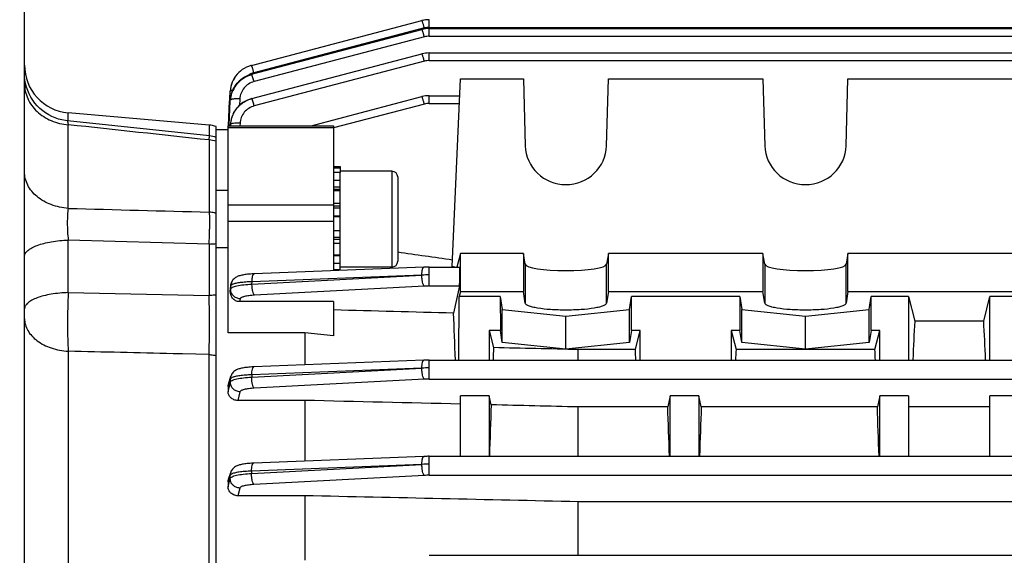
# Model space of a CAD drawing. Units: millimetres. Extents: x -1612 to 2638, y -81 to 2668.
# Drawn here: x 1315 to 1418, y 1165 to 1221 of the extents above; entities that cross this region are included whole.
import ezdxf

# ---------------------------------------------------------------- set-up
doc = ezdxf.new("R2010")
doc.units = ezdxf.units.MM
doc.header["$LTSCALE"] = 46.255
doc.header["$PDMODE"] = 3
doc.header["$PDSIZE"] = 0.3125
doc.layers.get('0').update_dxf_attribs({"linetype": 'CONTINUOUS'})
doc.layers.get('Defpoints').update_dxf_attribs({"linetype": 'CONTINUOUS'})
doc.layers.add('AM_5', color=3, linetype='CONTINUOUS', lineweight=25)
doc.styles.get("Standard").update_dxf_attribs({"font": 'txt', "width": 0.7})
doc.dimstyles.new('AM_DIN$0', dxfattribs={"dimtxt": 3.5, "dimasz": 2.5, "dimexe": 1, "dimexo": 1, "dimgap": 1.5, "dimtad": 1, "dimdsep": 46, "dimtxsty": 'STANDARD', "dimcen": 0, "dimclrd": 256, "dimclre": 256, "dimclrt": 2, "dimadec": 0, "dimazin": 2, "dimtp": 0.1, "dimtm": 0.1, "dimtfac": 0.71, "dimtdec": 3, "dimtmove": 0, "dimatfit": 3, "dimfxl": 1, "dimlwd": -1, "dimlwe": -1, "dimarcsym": 0})

# ---------------------------------------------------------------- blocks, each defined once
blk = doc.blocks.new('*D19')
at = {"layer": 'AM_5', "ltscale": 10, "transparency": 16777216}
for p, q in [((1325.77, 1745.9), (1627.85, 1745.9)), ((1626.85, 1023.08), (1626.85, 1715.9)), ((1273.26, 993.08), (1627.85, 993.08))]:
    blk.add_line(p, q, dxfattribs=at)
for points in [[(1621.85, 1715.9), (1631.85, 1715.9), (1626.85, 1745.9)], [(1621.85, 1023.08), (1631.85, 1023.08), (1626.85, 993.08)]]:
    blk.add_solid(points, dxfattribs=at)
at = {"layer": 'Defpoints', "color": 0, "ltscale": 10, "transparency": 16777216}
for p in [(1324.77, 1745.9), (1626.85, 1745.9), (1272.26, 993.08)]:
    blk.add_point(p, dxfattribs=at)
at = {"layer": 'AM_5', "color": 2, "ltscale": 10, "transparency": 16777216, "insert": (1594.35, 1369.49), "char_height": 35, "attachment_point": 5, "rotation": 90}
blk.add_mtext('753', dxfattribs=at)
blk = doc.blocks.new('*D21')
at = {"layer": 'AM_5', "ltscale": 10, "transparency": 16777216}
for p, q in [((292.55, 2667.84), (1731.58, 2667.84)), ((1730.58, 1023.08), (1730.58, 2637.84)), ((1273.26, 993.08), (1731.58, 993.08))]:
    blk.add_line(p, q, dxfattribs=at)
for points in [[(1725.58, 2637.84), (1735.58, 2637.84), (1730.58, 2667.84)], [(1725.58, 1023.08), (1735.58, 1023.08), (1730.58, 993.08)]]:
    blk.add_solid(points, dxfattribs=at)
at = {"layer": 'Defpoints', "color": 0, "ltscale": 10, "transparency": 16777216}
for p in [(291.55, 2667.84), (1730.58, 2667.84), (1272.26, 993.08)]:
    blk.add_point(p, dxfattribs=at)
at = {"layer": 'AM_5', "color": 2, "ltscale": 10, "transparency": 16777216, "insert": (1698.08, 1830.46), "char_height": 35, "attachment_point": 5, "rotation": 90}
blk.add_mtext('1675', dxfattribs=at)

msp = doc.modelspace()

# ---------------------------------------------------------------- linework, layer by layer
at = {"color": 7, "linetype": 'Continuous'}
for p, q in [((1315.265, 1004.078), (1315.265, 1262.078)), ((1338.952, 1216.293), (1356.741, 1220.966)), ((1356.741, 1220.966), (1356.741, 1220.966)), ((1356.946, 1221.013), (1356.867, 1220.995)), ((1357.131, 1221.042), (1356.946, 1221.013)), ((1357.317, 1221.06), (1357.131, 1221.042)), ((1357.513, 1221.066), (1357.317, 1221.06)), ((1357.513, 1221.066), (1357.489, 1221.066)), ((1338.965, 1215.369), (1356.741, 1220.038)), ((1356.741, 1220.038), (1356.741, 1220.038)), ((1357.513, 1220.138), (1357.489, 1220.138)), ((1357.513, 1220.139), (1483.56, 1220.139)), ((1357.512, 1217.596), (1483.555, 1217.596)), ((1338.986, 1212.832), (1356.741, 1217.495)), ((1356.741, 1217.495), (1356.741, 1217.495)), ((1338.952, 1216.294), (1338.873, 1216.272)), ((1338.952, 1216.293), (1338.952, 1216.293)), ((1338.965, 1215.37), (1338.896, 1215.351)), ((1338.965, 1215.369), (1338.965, 1215.369)), ((1359.893, 1195.291), (1360.765, 1214.897)), ((1360.765, 1214.897), (1367.33, 1214.897)), ((1367.33, 1214.897), (1367.517, 1207.915)), ((1376.014, 1207.915), (1376.2, 1214.897)), ((1376.2, 1214.897), (1392.33, 1214.897)), ((1392.33, 1214.897), (1392.517, 1207.915)), ((1401.014, 1207.915), (1401.2, 1214.897)), ((1401.2, 1214.897), (1422.33, 1214.897)), ((1336.693, 1212.904), (1336.725, 1213.525)), ((1336.725, 1213.525), (1336.727, 1213.553)), ((1336.727, 1213.553), (1336.729, 1213.586)), ((1336.729, 1213.586), (1336.73, 1213.614)), ((1336.73, 1213.614), (1336.73, 1213.614)), ((1336.965, 1213.64), (1336.882, 1213.415)), ((1336.542, 1209.992), (1336.677, 1212.6)), ((1336.677, 1212.6), (1336.681, 1212.66)), ((1336.681, 1212.66), (1336.685, 1212.751)), ((1336.685, 1212.751), (1336.688, 1212.811)), ((1336.688, 1212.811), (1336.693, 1212.904)), ((1336.772, 1212.958), (1336.753, 1212.807)), ((1336.754, 1212.807), (1336.754, 1212.808)), ((1336.818, 1213.187), (1336.772, 1212.958)), ((1336.882, 1213.415), (1336.818, 1213.187)), ((1338.986, 1212.833), (1338.919, 1212.814)), ((1338.986, 1212.832), (1338.986, 1212.832)), ((1345.17, 1209.993), (1356.74, 1213.032)), ((1356.74, 1213.032), (1356.74, 1213.032)), ((1357.512, 1213.132), (1357.488, 1213.132)), ((1357.512, 1213.132), (1360.687, 1213.132)), ((1334.584, 1208.928), (1319.738, 1210.512)), ((1334.527, 1210.068), (1319.829, 1211.353)), ((1336.799, 1210.454), (1336.788, 1210.384)), ((1336.846, 1210.681), (1336.799, 1210.454)), ((1336.912, 1210.907), (1336.846, 1210.681)), ((1336.997, 1211.129), (1336.912, 1210.907)), ((1337.1, 1211.344), (1336.997, 1211.129)), ((1335.265, 1056.249), (1335.265, 1209.907)), ((1336.516, 1209.578), (1335.265, 1209.578)), ((1336.515, 1209.993), (1347.515, 1209.993)), ((1336.515, 1188.384), (1336.515, 1209.993)), ((1336.789, 1210.384), (1336.789, 1210.386)), ((1347.515, 1209.993), (1347.515, 1194.864)), ((1347.515, 1205.748), (1348.215, 1205.748)), ((1347.515, 1205.618), (1348.215, 1205.618)), ((1348.215, 1205.748), (1348.215, 1205.13)), ((1348.215, 1205.127), (1347.515, 1205.127)), ((1347.515, 1204.303), (1348.215, 1204.303)), ((1353.615, 1205.248), (1348.215, 1205.248)), ((1348.215, 1194.892), (1348.215, 1205.127)), ((1354.215, 1204.648), (1354.215, 1195.848)), ((1336.515, 1203.248), (1335.265, 1203.248)), ((1348.215, 1203.204), (1347.515, 1203.204)), ((1347.515, 1201.902), (1348.215, 1201.902)), ((1348.215, 1200.488), (1347.515, 1200.488)), ((1347.515, 1199.058), (1348.215, 1199.058)), ((1336.515, 1197.248), (1335.265, 1197.248)), ((1348.215, 1197.709), (1347.515, 1197.709)), ((1347.515, 1196.533), (1348.215, 1196.533)), ((1360.765, 1196.645), (1360.376, 1195.25)), ((1367.33, 1196.645), (1360.765, 1196.645)), ((1360.765, 1192.706), (1360.765, 1196.645)), ((1367.517, 1195.533), (1367.33, 1196.645)), ((1367.33, 1196.645), (1367.33, 1192.706)), ((1376.2, 1196.645), (1376.014, 1195.533)), ((1392.33, 1196.645), (1376.2, 1196.645)), ((1376.2, 1192.706), (1376.2, 1196.645)), ((1392.517, 1195.533), (1392.33, 1196.645)), ((1392.33, 1196.645), (1392.33, 1192.706)), ((1401.2, 1196.645), (1401.014, 1195.533)), ((1422.33, 1196.645), (1401.2, 1196.645)), ((1401.2, 1192.706), (1401.2, 1196.645)), ((1356.954, 1195.238), (1339.23, 1194.536)), ((1348.215, 1195.61), (1347.515, 1195.61)), ((1347.515, 1195.003), (1348.215, 1195.003)), ((1353.615, 1195.248), (1348.215, 1195.248)), ((1356.954, 1195.238), (1356.956, 1195.238)), ((1357.512, 1195.25), (1360.666, 1195.25)), ((1360.176, 1195.25), (1359.893, 1195.291)), ((1336.762, 1193.199), (1336.74, 1192.773)), ((1336.803, 1193.443), (1336.826, 1193.529)), ((1336.837, 1193.567), (1336.826, 1193.53)), ((1336.826, 1193.529), (1336.826, 1193.529)), ((1360.659, 1193.27), (1360.038, 1190.433)), ((1360.584, 1185.541), (1360.634, 1192.185)), ((1360.765, 1192.706), (1360.634, 1192.185)), ((1364.908, 1192.185), (1360.634, 1192.185)), ((1360.765, 1192.706), (1367.33, 1192.706)), ((1364.908, 1192.185), (1365.116, 1190.804)), ((1364.908, 1192.185), (1364.924, 1188.631)), ((1367.517, 1191.471), (1367.33, 1192.706)), ((1376.2, 1192.706), (1376.014, 1191.471)), ((1376.2, 1192.706), (1392.33, 1192.706)), ((1378.414, 1190.804), (1378.622, 1192.185)), ((1378.606, 1188.631), (1378.622, 1192.185)), ((1389.908, 1192.185), (1378.622, 1192.185)), ((1389.908, 1192.185), (1390.116, 1190.804)), ((1389.908, 1192.185), (1389.924, 1188.631)), ((1392.517, 1191.471), (1392.33, 1192.706)), ((1401.2, 1192.706), (1401.014, 1191.471)), ((1401.2, 1192.706), (1422.33, 1192.706)), ((1403.414, 1190.804), (1403.622, 1192.185)), ((1403.606, 1188.631), (1403.622, 1192.185)), ((1407.515, 1192.185), (1403.622, 1192.185)), ((1407.515, 1192.185), (1408.166, 1189.596)), ((1407.515, 1192.185), (1407.515, 1185.541)), ((1415.364, 1189.596), (1416.015, 1192.185)), ((1419.908, 1192.185), (1416.015, 1192.185)), ((1416.015, 1185.541), (1416.015, 1192.185)), ((1347.515, 1191.637), (1337.714, 1191.637)), ((1347.515, 1191.637), (1347.515, 1188.06)), ((1365.116, 1190.804), (1371.765, 1190.137)), ((1365.116, 1187.357), (1365.116, 1190.804)), ((1371.765, 1190.137), (1378.414, 1190.804)), ((1371.765, 1186.69), (1371.765, 1190.137)), ((1378.414, 1187.357), (1378.414, 1190.804)), ((1390.116, 1190.804), (1396.765, 1190.137)), ((1390.116, 1187.357), (1390.116, 1190.804)), ((1396.765, 1190.137), (1403.414, 1190.804)), ((1396.765, 1186.69), (1396.765, 1190.137)), ((1403.414, 1187.357), (1403.414, 1190.804)), ((1415.364, 1189.596), (1408.166, 1189.596)), ((1344.515, 1188.384), (1336.515, 1188.384)), ((1344.515, 1188.384), (1344.515, 1185.036)), ((1347.515, 1188.06), (1344.515, 1188.384)), ((1364.924, 1188.631), (1363.765, 1188.631)), ((1363.765, 1188.631), (1364.217, 1186.834)), ((1363.765, 1188.631), (1363.765, 1185.541)), ((1365.116, 1187.357), (1364.924, 1188.631)), ((1378.606, 1188.631), (1378.414, 1187.357)), ((1379.515, 1188.631), (1378.606, 1188.631)), ((1379.013, 1186.633), (1379.515, 1188.631)), ((1379.515, 1185.541), (1379.515, 1188.631)), ((1389.924, 1188.631), (1389.015, 1188.631)), ((1389.015, 1188.631), (1389.518, 1186.633)), ((1389.015, 1188.631), (1389.015, 1185.541)), ((1390.116, 1187.357), (1389.924, 1188.631)), ((1403.606, 1188.631), (1403.414, 1187.357)), ((1404.515, 1188.631), (1403.606, 1188.631)), ((1404.013, 1186.633), (1404.515, 1188.631)), ((1404.515, 1185.541), (1404.515, 1188.631)), ((1371.765, 1186.69), (1365.116, 1187.357)), ((1378.414, 1187.357), (1371.765, 1186.69)), ((1396.765, 1186.69), (1390.116, 1187.357)), ((1403.414, 1187.357), (1396.765, 1186.69)), ((1379.013, 1186.633), (1373.058, 1186.633)), ((1373.058, 1185.541), (1373.058, 1186.633)), ((1404.013, 1186.633), (1389.518, 1186.633)), ((1356.955, 1185.529), (1339.201, 1184.826)), ((1356.955, 1185.529), (1356.956, 1185.529)), ((1357.512, 1185.541), (1483.555, 1185.541)), ((1336.551, 1183.009), (1336.806, 1183.849)), ((1336.515, 1182.777), (1336.515, 1182.222)), ((1363.765, 1181.796), (1360.765, 1181.796)), ((1360.765, 1175.493), (1360.765, 1181.796)), ((1363.968, 1180.865), (1363.765, 1181.796)), ((1363.765, 1181.796), (1363.765, 1175.493)), ((1382.64, 1181.796), (1382.39, 1180.648)), ((1385.64, 1181.796), (1382.64, 1181.796)), ((1382.64, 1175.493), (1382.64, 1181.796)), ((1385.89, 1180.648), (1385.64, 1181.796)), ((1385.64, 1181.796), (1385.64, 1175.493)), ((1404.515, 1181.796), (1404.265, 1180.648)), ((1407.515, 1181.796), (1404.515, 1181.796)), ((1404.515, 1175.493), (1404.515, 1181.796)), ((1407.515, 1181.796), (1407.515, 1175.493)), ((1419.015, 1181.796), (1416.015, 1181.796)), ((1416.015, 1175.493), (1416.015, 1181.796)), ((1344.515, 1181.327), (1337.541, 1181.327)), ((1344.515, 1181.327), (1344.515, 1174.988)), ((1382.39, 1180.648), (1373.058, 1180.648)), ((1373.058, 1175.493), (1373.058, 1180.648)), ((1404.265, 1180.648), (1385.89, 1180.648)), ((1416.015, 1180.648), (1407.515, 1180.648)), ((1356.955, 1175.481), (1339.18, 1174.777)), ((1356.956, 1175.481), (1356.957, 1175.481)), ((1357.513, 1175.493), (1483.56, 1175.493)), ((1336.559, 1173.113), (1336.791, 1173.821)), ((1336.515, 1172.846), (1336.515, 1172.306)), ((1344.515, 1171.379), (1337.533, 1171.379)), ((1344.515, 1171.379), (1344.515, 1164.656)), ((1450.472, 1170.747), (1373.058, 1170.747)), ((1373.058, 1165.16), (1373.058, 1170.747)), ((1357.513, 1165.16), (1483.564, 1165.16))]:
    msp.add_line(p, q, dxfattribs=at)
at = {"color": 9, "linetype": 'Continuous'}
for p, q in [((1357.513, 1220.266), (1357.513, 1221.066)), ((1356.995, 1220.199), (1339.206, 1215.526)), ((1357.513, 1220.266), (1483.564, 1220.266)), ((1357.513, 1219.338), (1357.513, 1220.139)), ((1356.995, 1219.271), (1339.219, 1214.602)), ((1357.513, 1219.338), (1483.56, 1219.338)), ((1357.512, 1216.795), (1357.512, 1217.596)), ((1356.994, 1216.728), (1339.24, 1212.065)), ((1357.512, 1216.795), (1483.555, 1216.795)), ((1336.614, 1210.056), (1336.739, 1212.595)), ((1336.739, 1212.595), (1336.742, 1212.657)), ((1337.74, 1212.805), (1337.706, 1212.127)), ((1357.512, 1212.331), (1357.512, 1213.132)), ((1356.994, 1212.265), (1347.518, 1209.776)), ((1357.512, 1212.331), (1360.659, 1212.331)), ((1319.829, 1210.502), (1319.829, 1211.353)), ((1319.829, 1201.374), (1319.829, 1210.099)), ((1334.527, 1210.068), (1334.527, 1208.934)), ((1347.515, 1209.786), (1336.515, 1209.786)), ((1336.61, 1209.988), (1336.614, 1210.056)), ((1336.754, 1210.051), (1336.752, 1209.993)), ((1336.763, 1210.112), (1336.754, 1210.051)), ((1336.758, 1209.993), (1336.76, 1210.049)), ((1336.76, 1210.049), (1336.763, 1210.112)), ((1337.761, 1210.262), (1337.748, 1209.993)), ((1334.527, 1208.515), (1334.527, 1200.982)), ((1353.615, 1205.248), (1353.615, 1195.248)), ((1348.215, 1203.575), (1347.515, 1203.575)), ((1348.215, 1203.346), (1347.515, 1203.346)), ((1347.515, 1201.724), (1336.515, 1201.724)), ((1348.215, 1201.605), (1347.515, 1201.605)), ((1348.215, 1201.404), (1347.515, 1201.404)), ((1347.515, 1200.597), (1348.215, 1200.597)), ((1336.515, 1200.054), (1347.515, 1200.054)), ((1347.515, 1198.382), (1348.215, 1198.382)), ((1347.515, 1198.165), (1348.215, 1198.165)), ((1334.527, 1197.647), (1319.829, 1198.059)), ((1319.829, 1192.58), (1319.829, 1198.059)), ((1334.527, 1197.647), (1334.527, 1192.276)), ((1347.515, 1196.443), (1348.215, 1196.443)), ((1357.512, 1193.27), (1357.512, 1195.25)), ((1367.517, 1195.533), (1367.517, 1191.471)), ((1376.014, 1191.471), (1376.014, 1195.533)), ((1392.517, 1195.533), (1392.517, 1191.471)), ((1401.014, 1191.471), (1401.014, 1195.533)), ((1339.003, 1193.464), (1356.735, 1194.413)), ((1356.735, 1194.413), (1339.011, 1193.712)), ((1336.742, 1192.773), (1336.781, 1192.959)), ((1336.792, 1193.303), (1336.763, 1193.198)), ((1336.781, 1192.959), (1336.792, 1193.303)), ((1339.003, 1193.464), (1339.011, 1193.712)), ((1356.994, 1193.256), (1339.261, 1192.309)), ((1357.512, 1193.27), (1360.659, 1193.27)), ((1319.829, 1192.58), (1334.527, 1192.276)), ((1337.779, 1191.94), (1337.714, 1191.637)), ((1319.829, 1186.46), (1319.829, 1102.496)), ((1331.265, 1186.192), (1330.765, 1186.203)), ((1331.765, 1186.18), (1331.265, 1186.192)), ((1334.527, 1186.115), (1331.765, 1186.18)), ((1334.527, 1102.328), (1334.527, 1186.114)), ((1357.512, 1183.561), (1357.512, 1185.541)), ((1338.975, 1183.752), (1356.736, 1184.704)), ((1338.981, 1184.001), (1338.975, 1183.752)), ((1356.736, 1184.704), (1338.981, 1184.001)), ((1336.516, 1182.222), (1336.715, 1183.074)), ((1336.557, 1182.912), (1336.516, 1182.777)), ((1336.64, 1183.183), (1336.557, 1182.912)), ((1336.763, 1183.588), (1336.64, 1183.183)), ((1336.715, 1183.074), (1336.754, 1183.244)), ((1336.754, 1183.244), (1336.763, 1183.588)), ((1356.994, 1183.547), (1339.234, 1182.598)), ((1357.512, 1183.561), (1483.555, 1183.561)), ((1337.752, 1182.231), (1337.541, 1181.327)), ((1357.513, 1173.513), (1357.513, 1175.493)), ((1338.956, 1173.701), (1356.736, 1174.655)), ((1356.736, 1174.655), (1338.961, 1173.95)), ((1336.742, 1173.534), (1336.667, 1173.305)), ((1336.736, 1173.19), (1336.742, 1173.534)), ((1338.961, 1173.95), (1338.956, 1173.701)), ((1356.995, 1173.499), (1339.215, 1172.549)), ((1357.513, 1173.513), (1483.56, 1173.513)), ((1336.667, 1173.305), (1336.516, 1172.846)), ((1336.516, 1172.306), (1336.699, 1173.043)), ((1336.699, 1173.043), (1336.736, 1173.19)), ((1337.734, 1172.184), (1337.533, 1171.379))]:
    msp.add_line(p, q, dxfattribs=at)
at = {"color": 7, "linetype": 'Continuous'}
for points in [[(1357.489, 1221.066), (1357.302, 1221.059), (1357.116, 1221.04), (1356.932, 1221.01), (1356.741, 1220.966)], [(1357.489, 1220.138), (1357.302, 1220.131), (1357.116, 1220.112), (1356.931, 1220.082), (1356.741, 1220.039)], [(1357.512, 1217.595), (1357.488, 1217.595), (1357.301, 1217.588), (1357.115, 1217.569), (1356.931, 1217.539), (1356.74, 1217.496)], [(1338.873, 1216.272), (1338.641, 1216.194), (1338.417, 1216.097), (1338.201, 1215.983), (1337.996, 1215.852), (1337.802, 1215.706), (1337.621, 1215.544), (1337.454, 1215.368), (1337.302, 1215.178), (1337.167, 1214.977), (1337.048, 1214.766), (1336.947, 1214.547), (1336.863, 1214.32), (1336.799, 1214.087), (1336.754, 1213.849), (1336.729, 1213.614)], [(1319.736, 1210.512), (1319.538, 1210.537), (1319.18, 1210.604), (1318.824, 1210.699), (1318.473, 1210.821), (1318.13, 1210.97), (1317.796, 1211.144), (1317.475, 1211.343), (1317.168, 1211.566), (1316.877, 1211.812), (1316.606, 1212.079), (1316.356, 1212.366), (1316.13, 1212.672), (1315.928, 1212.994), (1315.753, 1213.33), (1315.604, 1213.677), (1315.482, 1214.032), (1315.387, 1214.392), (1315.319, 1214.756), (1315.279, 1215.12), (1315.265, 1215.483)], [(1337.374, 1215.268), (1337.301, 1215.179), (1337.162, 1214.974), (1337.041, 1214.759), (1336.94, 1214.536), (1336.858, 1214.308), (1336.795, 1214.076), (1336.753, 1213.843), (1336.729, 1213.615)], [(1338.896, 1215.351), (1338.672, 1215.276), (1338.451, 1215.182), (1338.237, 1215.07), (1338.032, 1214.941), (1337.836, 1214.795), (1337.652, 1214.634), (1337.482, 1214.458), (1337.326, 1214.27), (1337.188, 1214.069), (1337.067, 1213.858), (1336.965, 1213.64)], [(1338.919, 1212.814), (1338.697, 1212.74), (1338.479, 1212.648), (1338.267, 1212.537), (1338.063, 1212.41), (1337.868, 1212.267), (1337.685, 1212.108), (1337.515, 1211.935), (1337.36, 1211.75), (1337.221, 1211.552), (1337.1, 1211.344)], [(1357.488, 1213.132), (1357.301, 1213.124), (1357.115, 1213.106), (1356.93, 1213.076), (1356.74, 1213.032)], [(1336.779, 1210.319), (1336.757, 1210.108), (1336.753, 1210.049)], [(1357.512, 1195.249), (1357.372, 1195.248), (1357.238, 1195.247), (1357.105, 1195.243), (1356.973, 1195.239), (1356.956, 1195.238)], [(1339.231, 1194.536), (1339.182, 1194.534), (1339.013, 1194.526), (1338.851, 1194.515), (1338.696, 1194.503), (1338.549, 1194.489), (1338.41, 1194.474), (1338.28, 1194.457), (1338.157, 1194.438), (1338.043, 1194.418), (1337.935, 1194.397), (1337.835, 1194.373), (1337.739, 1194.348), (1337.648, 1194.319), (1337.559, 1194.288), (1337.472, 1194.251), (1337.386, 1194.208), (1337.299, 1194.158), (1337.215, 1194.099), (1337.134, 1194.032), (1337.059, 1193.956), (1336.99, 1193.871), (1336.93, 1193.777), (1336.878, 1193.676), (1336.837, 1193.567)], [(1339.202, 1184.826), (1339.154, 1184.824), (1338.988, 1184.816), (1338.827, 1184.805), (1338.674, 1184.793), (1338.528, 1184.78), (1338.39, 1184.765), (1338.261, 1184.748), (1338.139, 1184.73), (1338.025, 1184.71), (1337.918, 1184.689), (1337.818, 1184.666), (1337.723, 1184.641), (1337.633, 1184.614), (1337.545, 1184.583), (1337.458, 1184.548), (1337.373, 1184.506), (1337.287, 1184.458), (1337.203, 1184.402), (1337.123, 1184.337), (1337.046, 1184.264), (1336.976, 1184.181), (1336.914, 1184.091), (1336.861, 1183.992), (1336.817, 1183.886), (1336.805, 1183.849)], [(1357.512, 1185.54), (1357.373, 1185.539), (1357.239, 1185.538), (1357.106, 1185.534), (1356.974, 1185.53), (1356.956, 1185.529)], [(1357.513, 1175.492), (1357.373, 1175.492), (1357.239, 1175.49), (1357.106, 1175.487), (1356.974, 1175.482), (1356.957, 1175.482)], [(1339.181, 1174.777), (1339.135, 1174.775), (1338.97, 1174.767), (1338.81, 1174.757), (1338.658, 1174.745), (1338.513, 1174.732), (1338.376, 1174.717), (1338.247, 1174.7), (1338.126, 1174.683), (1338.013, 1174.663), (1337.906, 1174.642), (1337.806, 1174.62), (1337.712, 1174.595), (1337.622, 1174.568), (1337.534, 1174.538), (1337.449, 1174.504), (1337.364, 1174.464), (1337.279, 1174.417), (1337.195, 1174.362), (1337.114, 1174.299), (1337.037, 1174.228), (1336.967, 1174.148), (1336.904, 1174.059), (1336.849, 1173.962), (1336.804, 1173.857), (1336.791, 1173.821)]]:
    msp.add_lwpolyline(points, dxfattribs=at)
at = {"color": 9, "linetype": 'Continuous'}
for centre, radius, start, end in [((1357.514, 1218.22), 2.046, 90.02512, 104.68177), ((1357.513, 1217.292), 2.046, 90.02493, 104.68127), ((1357.513, 1214.749), 2.047, 90.02474, 104.68019), ((1339.712, 1213.585), 2.006, 114.89757, 124.85217), ((1339.722, 1213.562), 2.03, 109.82186, 114.86881), ((1339.741, 1213.51), 2.086, 104.86023, 109.82545), ((1357.512, 1210.284), 2.047, 90.02452, 104.67846), ((1339.573, 1209.918), 2.823, 172.62762, 177.28859), ((1339.614, 1209.913), 2.864, 171.85975, 172.63648), ((1334.27, 1205.089), 3.436, 73.16186, 85.71491), ((1306.022, 1199.475), 28.563, 356.3304, 359.42144), ((1357.36, 1179.02), 15.404, 89.43632, 92.3257), ((1337.766, 1193.269), 0.975, 164.52756, 178.01553), ((1357.511, 1183.43), 9.84, 89.99469, 93.01189), ((1357.364, 1166.251), 18.464, 89.54064, 91.95067), ((1357.511, 1173.725), 9.836, 89.99467, 93.01244), ((1357.405, 1156.202), 18.465, 89.66475, 92.07451), ((1357.512, 1163.68), 9.833, 89.99466, 93.01286)]:
    msp.add_arc(centre, radius, start, end, dxfattribs=at)
at = {"color": 7, "linetype": 'Continuous'}
for centre, radius, start, end in [((1320.265, 1216.334), 5, 180, 265), ((1339.686, 1212.586), 2.862, 104.68331, 105.02646), ((1339.665, 1212.503), 2.928, 159.41445, 164.33878), ((1339.661, 1212.505), 2.924, 158.73938, 159.41358), ((1339.552, 1212.454), 2.82, 174.02849, 175.87367), ((1339.584, 1212.515), 2.846, 175.3036, 177.14644), ((1339.598, 1212.514), 2.86, 174.51445, 175.30446), ((1339.604, 1212.514), 2.866, 174.1208, 174.51459), ((1339.613, 1212.513), 2.875, 172.79009, 174.11233), ((1339.62, 1212.512), 2.882, 172.51483, 172.79052), ((1339.635, 1212.51), 2.898, 169.00061, 172.51182), ((1339.651, 1212.507), 2.913, 167.58282, 169.00248), ((1339.66, 1212.505), 2.923, 164.33821, 167.5818), ((1339.658, 1209.974), 2.9, 169.18096, 171.83106), ((1339.671, 1209.971), 2.913, 167.42741, 169.1817), ((1339.681, 1209.969), 2.923, 164.3934, 167.42676), ((1339.685, 1209.968), 2.927, 159.60096, 164.39385), ((1339.68, 1209.97), 2.922, 158.63366, 159.60027), ((1339.671, 1209.974), 2.912, 154.62165, 158.63537), ((1339.659, 1209.979), 2.899, 154.37905, 154.61863), ((1334.265, 1207.079), 3, 70.52878, 85), ((1339.618, 1209.979), 2.859, 173.0002, 177.3326), ((1339.643, 1209.976), 2.884, 171.87149, 173.00484), ((1334.263, 1205.936), 3.01, 70.55104, 83.87499), ((1353.615, 1204.648), 0.6, 0, 90), ((1353.615, 1195.848), 0.6, 270, 360), ((1337.912, 1193.139), 1.151, 164.63815, 177.02112)]:
    msp.add_arc(centre, radius, start, end, dxfattribs=at)
for centre, major_axis, ratio, start_param, end_param in [((1371.765, 1208.024), (4.25, 0), 0.9817767, -3.1154127, -0.0261799), ((1396.765, 1208.024), (4.25, 0), 0.9817767, -3.1154127, -0.0261799), ((1360.658, 1194.25), (0.008, 1), 0.0429952, -2.9405532, -0.0002366), ((1371.765, 1195.55), (4.25, 0), 0.1564583, -3.1154127, -0.0261799), ((1396.765, 1195.55), (4.25, 0), 0.1564583, -3.1154127, -0.0261799), ((1357.519, 1133.018), (0.571, 75.132), 0.0429956, -0.796334, -0.7006887), ((1410.249, 1133.078), (0, 73.5), 0.0443345, 0.6935921, 0.7758874), ((1413.281, 1133.078), (0, 73.5), 0.0443345, -0.7758874, -0.6935921), ((1366.484, 1133.078), (0, 74.19), 0.044335, 0.7603894, 0.7853423), ((1376.781, 1133.078), (0, 73.5), 0.0443345, -0.7759124, -0.7544619), ((1391.749, 1133.078), (0, 73.5), 0.0443345, 0.7544619, 0.7759124), ((1401.781, 1133.078), (0, 73.5), 0.0443345, -0.7759124, -0.7544619), ((1366.484, 1133.078), (0, 74.19), 0.044335, 0.8709291, 0.9621883), ((1379.906, 1133.078), (0, 73.5), 0.0443345, -0.9556248, -0.8668751), ((1388.374, 1133.078), (0, 73.5), 0.0443345, 0.8668751, 0.9556248), ((1401.781, 1133.078), (0, 73.5), 0.0443345, -0.9556248, -0.8668751)]:
    msp.add_ellipse(centre, major_axis=major_axis, ratio=ratio, start_param=start_param, end_param=end_param, dxfattribs=at)
at = {"color": 9, "linetype": 'Continuous'}
for points, knots in [([(1356.995, 1220.199), (1356.967, 1220.302), (1356.925, 1220.449), (1356.87, 1220.633), (1356.833, 1220.747), (1356.802, 1220.839), (1356.777, 1220.906), (1356.759, 1220.946), (1356.749, 1220.962), (1356.743, 1220.967), (1356.741, 1220.967)], [0, 0, 0, 0, 0.3929973, 0.5647826, 0.7135758, 0.8345106, 0.9232139, 0.9780279, 0.9927627, 1, 1, 1, 1]), ([(1356.995, 1219.271), (1356.967, 1219.374), (1356.925, 1219.521), (1356.869, 1219.706), (1356.833, 1219.819), (1356.802, 1219.911), (1356.777, 1219.978), (1356.759, 1220.018), (1356.748, 1220.035), (1356.743, 1220.039), (1356.741, 1220.039)], [0, 0, 0, 0, 0.393, 0.5647866, 0.7135784, 0.8345077, 0.9232073, 0.9780254, 0.9927623, 1, 1, 1, 1]), ([(1356.994, 1216.728), (1356.966, 1216.831), (1356.925, 1216.978), (1356.869, 1217.163), (1356.833, 1217.277), (1356.802, 1217.369), (1356.777, 1217.435), (1356.758, 1217.475), (1356.748, 1217.492), (1356.742, 1217.496), (1356.741, 1217.496)], [0, 0, 0, 0, 0.3930029, 0.5647908, 0.7135815, 0.8345053, 0.9232011, 0.9780231, 0.992762, 1, 1, 1, 1]), ([(1338.955, 1216.293), (1338.954, 1216.293), (1338.953, 1216.294), (1338.952, 1216.294), (1338.952, 1216.294)], [0, 0, 0, 0, 0.5519845, 1, 1, 1, 1]), ([(1339.206, 1215.526), (1339.179, 1215.625), (1339.138, 1215.767), (1339.084, 1215.947), (1339.049, 1216.059), (1339.018, 1216.151), (1338.993, 1216.221), (1338.972, 1216.265), (1338.961, 1216.289), (1338.955, 1216.293)], [0, 0, 0, 0, 0.3803393, 0.5480262, 0.6949117, 0.8166523, 0.9091182, 0.9702963, 1, 1, 1, 1]), ([(1339.219, 1214.602), (1339.018, 1214.549), (1338.629, 1214.38), (1338.156, 1213.962), (1337.838, 1213.42), (1337.75, 1213.01), (1337.74, 1212.805)], [0, 0, 0, 0, 0.2521138, 0.5027831, 0.7519127, 1, 1, 1, 1]), ([(1338.968, 1215.369), (1338.968, 1215.369), (1338.967, 1215.37), (1338.966, 1215.37), (1338.965, 1215.37)], [0, 0, 0, 0, 0.5539606, 1, 1, 1, 1]), ([(1339.038, 1215.207), (1339.031, 1215.229), (1339.017, 1215.268), (1338.998, 1215.317), (1338.983, 1215.349), (1338.974, 1215.366), (1338.968, 1215.369)], [0, 0, 0, 0, 0.3958168, 0.6955149, 0.8967724, 1, 1, 1, 1]), ([(1339.219, 1214.602), (1339.203, 1214.662), (1339.146, 1214.864), (1339.087, 1215.066), (1339.038, 1215.207)], [0, 0, 0, 0, 0.2926602, 1, 1, 1, 1]), ([(1315.265, 1214.409), (1315.265, 1214.141), (1315.325, 1213.601), (1315.584, 1212.824), (1316.001, 1212.101), (1316.567, 1211.462), (1317.261, 1210.928), (1318.322, 1210.367), (1319.223, 1210.145), (1319.829, 1210.099)], [0, 0, 0, 0, 0.1166988, 0.2347714, 0.3550181, 0.4781617, 0.6047941, 0.7346617, 1, 1, 1, 1]), ([(1336.886, 1213.683), (1336.852, 1213.674), (1336.798, 1213.657), (1336.747, 1213.626), (1336.735, 1213.607)], [0, 0, 0, 0, 0.6128091, 1, 1, 1, 1]), ([(1336.996, 1213.706), (1336.986, 1213.704), (1336.949, 1213.698), (1336.912, 1213.69), (1336.886, 1213.683)], [0, 0, 0, 0, 0.2705679, 1, 1, 1, 1]), ([(1336.801, 1212.718), (1336.796, 1212.715), (1336.776, 1212.705), (1336.758, 1212.691), (1336.749, 1212.678)], [0, 0, 0, 0, 0.3004843, 1, 1, 1, 1]), ([(1336.902, 1212.754), (1336.892, 1212.751), (1336.858, 1212.742), (1336.824, 1212.73), (1336.801, 1212.718)], [0, 0, 0, 0, 0.2856844, 1, 1, 1, 1]), ([(1337.74, 1212.805), (1337.581, 1212.813), (1337.354, 1212.813), (1337.074, 1212.788), (1336.954, 1212.768), (1336.902, 1212.754)], [0, 0, 0, 0, 0.566001, 0.806957, 1, 1, 1, 1]), ([(1339.059, 1212.669), (1339.051, 1212.693), (1339.037, 1212.734), (1339.015, 1212.788), (1339.002, 1212.815), (1338.991, 1212.834), (1338.986, 1212.833)], [0, 0, 0, 0, 0.4232971, 0.7318293, 0.9229517, 1, 1, 1, 1]), ([(1339.24, 1212.065), (1339.224, 1212.125), (1339.167, 1212.327), (1339.108, 1212.529), (1339.059, 1212.669)], [0, 0, 0, 0, 0.2925786, 1, 1, 1, 1]), ([(1356.994, 1212.265), (1356.966, 1212.367), (1356.924, 1212.514), (1356.868, 1212.699), (1356.832, 1212.813), (1356.801, 1212.905), (1356.776, 1212.971), (1356.758, 1213.011), (1356.747, 1213.028), (1356.742, 1213.033), (1356.74, 1213.032)], [0, 0, 0, 0, 0.3930057, 0.5647951, 0.7135849, 0.8345033, 0.9231954, 0.9780211, 0.9927618, 1, 1, 1, 1]), ([(1339.24, 1212.065), (1339.038, 1212.012), (1338.649, 1211.842), (1338.175, 1211.422), (1337.857, 1210.879), (1337.77, 1210.467), (1337.761, 1210.262)], [0, 0, 0, 0, 0.2521181, 0.502787, 0.7519131, 1, 1, 1, 1]), ([(1319.736, 1210.512), (1319.739, 1210.512), (1319.741, 1210.499), (1319.748, 1210.482), (1319.756, 1210.447), (1319.767, 1210.402), (1319.78, 1210.343), (1319.801, 1210.241), (1319.818, 1210.158), (1319.829, 1210.099)], [0, 0, 0, 0, 0.0188894, 0.068367, 0.1490624, 0.2607462, 0.4025848, 0.5736788, 1, 1, 1, 1]), ([(1337.761, 1210.262), (1337.636, 1210.267), (1337.402, 1210.269), (1337.096, 1210.246), (1336.892, 1210.206), (1336.791, 1210.159), (1336.764, 1210.127), (1336.762, 1210.112)], [0, 0, 0, 0, 0.3627459, 0.6741463, 0.8908048, 0.9573644, 1, 1, 1, 1]), ([(1334.527, 1208.514), (1334.534, 1208.574), (1334.544, 1208.657), (1334.557, 1208.76), (1334.565, 1208.819), (1334.572, 1208.864), (1334.576, 1208.899), (1334.582, 1208.914), (1334.582, 1208.928), (1334.584, 1208.928)], [0, 0, 0, 0, 0.4311614, 0.6031168, 0.7448434, 0.8557623, 0.9354089, 0.9834811, 1, 1, 1, 1]), ([(1319.829, 1201.374), (1319.226, 1201.415), (1318.334, 1201.607), (1317.268, 1202.105), (1316.574, 1202.576), (1316.006, 1203.141), (1315.587, 1203.783), (1315.326, 1204.475), (1315.265, 1204.958), (1315.265, 1205.195)], [0, 0, 0, 0, 0.2783767, 0.4122064, 0.5403948, 0.6623149, 0.7786109, 0.8905953, 1, 1, 1, 1]), ([(1319.829, 1201.374), (1319.794, 1201.149), (1319.747, 1200.645), (1319.719, 1199.538), (1319.765, 1198.658), (1319.829, 1198.059)], [0, 0, 0, 0, 0.2057588, 0.4561851, 1, 1, 1, 1]), ([(1335.265, 1200.858), (1335.205, 1200.874), (1334.963, 1200.934), (1334.714, 1200.969), (1334.527, 1200.982)], [0, 0, 0, 0, 0.2479617, 1, 1, 1, 1]), ([(1334.527, 1200.981), (1334.552, 1200.714), (1334.582, 1200.115), (1334.587, 1199.517), (1334.584, 1199.187)], [0, 0, 0, 0, 0.4484842, 1, 1, 1, 1]), ([(1315.265, 1196.356), (1315.265, 1196.465), (1315.341, 1196.707), (1315.622, 1197.013), (1316.045, 1197.292), (1316.388, 1197.44), (1316.58, 1197.511)], [0, 0, 0, 0, 0.1779513, 0.3939968, 0.666197, 1, 1, 1, 1]), ([(1316.58, 1197.511), (1316.805, 1197.594), (1317.294, 1197.74), (1318.374, 1197.962), (1319.236, 1198.041), (1319.829, 1198.059)], [0, 0, 0, 0, 0.2176688, 0.4614981, 1, 1, 1, 1]), ([(1334.527, 1197.647), (1334.589, 1197.648), (1334.836, 1197.658), (1335.082, 1197.679), (1335.265, 1197.701)], [0, 0, 0, 0, 0.2540984, 1, 1, 1, 1]), ([(1356.735, 1194.415), (1356.736, 1194.523), (1356.747, 1194.721), (1356.782, 1194.95), (1356.829, 1195.096), (1356.869, 1195.182), (1356.919, 1195.236), (1356.954, 1195.238)], [0, 0, 0, 0, 0.3666104, 0.6699454, 0.7874732, 0.8804623, 1, 1, 1, 1]), ([(1339.011, 1193.712), (1339.012, 1193.82), (1339.022, 1194.018), (1339.057, 1194.248), (1339.104, 1194.394), (1339.144, 1194.479), (1339.195, 1194.534), (1339.23, 1194.536)], [0, 0, 0, 0, 0.3666002, 0.6699454, 0.7874772, 0.880468, 1, 1, 1, 1]), ([(1356.994, 1193.256), (1356.974, 1193.271), (1356.936, 1193.319), (1356.868, 1193.456), (1356.8, 1193.696), (1356.749, 1194.034), (1356.736, 1194.283), (1356.735, 1194.411)], [0, 0, 0, 0, 0.0624598, 0.1479897, 0.3818977, 0.6790993, 1, 1, 1, 1]), ([(1337.779, 1191.94), (1337.646, 1191.942), (1337.38, 1192), (1337.043, 1192.225), (1336.823, 1192.563), (1336.776, 1192.828), (1336.78, 1192.959)], [0, 0, 0, 0, 0.2519199, 0.503094, 0.7520807, 1, 1, 1, 1]), ([(1336.78, 1192.959), (1336.788, 1192.993), (1336.846, 1193.067), (1336.984, 1193.146), (1337.187, 1193.224), (1337.577, 1193.324), (1338.19, 1193.414), (1338.715, 1193.452), (1339.003, 1193.464)], [0, 0, 0, 0, 0.0453793, 0.1122764, 0.204839, 0.3235666, 0.629371, 1, 1, 1, 1]), ([(1336.848, 1193.375), (1336.841, 1193.369), (1336.817, 1193.349), (1336.797, 1193.324), (1336.791, 1193.303)], [0, 0, 0, 0, 0.2988019, 1, 1, 1, 1]), ([(1336.979, 1193.444), (1336.965, 1193.439), (1336.92, 1193.419), (1336.876, 1193.396), (1336.848, 1193.375)], [0, 0, 0, 0, 0.2890566, 1, 1, 1, 1]), ([(1339.011, 1193.712), (1338.791, 1193.705), (1338.376, 1193.684), (1337.805, 1193.63), (1337.346, 1193.556), (1337.083, 1193.487), (1336.979, 1193.444)], [0, 0, 0, 0, 0.3214899, 0.6057679, 0.835269, 1, 1, 1, 1]), ([(1339.261, 1192.309), (1339.241, 1192.324), (1339.204, 1192.372), (1339.136, 1192.509), (1339.068, 1192.749), (1339.017, 1193.087), (1339.003, 1193.335), (1339.003, 1193.464)], [0, 0, 0, 0, 0.0624583, 0.1479818, 0.3818738, 0.6790724, 1, 1, 1, 1]), ([(1316.58, 1192.032), (1316.39, 1191.96), (1316.05, 1191.81), (1315.627, 1191.532), (1315.344, 1191.228), (1315.265, 1190.986), (1315.265, 1190.877)], [0, 0, 0, 0, 0.3320146, 0.6047828, 0.8218261, 1, 1, 1, 1]), ([(1319.829, 1192.58), (1319.235, 1192.562), (1318.37, 1192.484), (1317.29, 1192.263), (1316.803, 1192.116), (1316.58, 1192.032)], [0, 0, 0, 0, 0.5398297, 0.7837296, 1, 1, 1, 1]), ([(1319.829, 1192.58), (1319.779, 1191.503), (1319.743, 1189.908), (1319.766, 1187.867), (1319.802, 1186.905), (1319.829, 1186.46)], [0, 0, 0, 0, 0.5284441, 0.7811944, 1, 1, 1, 1]), ([(1335.265, 1192.33), (1335.205, 1192.323), (1334.96, 1192.296), (1334.713, 1192.281), (1334.527, 1192.276)], [0, 0, 0, 0, 0.2450897, 1, 1, 1, 1]), ([(1334.527, 1186.115), (1334.544, 1186.562), (1334.566, 1187.527), (1334.579, 1189.581), (1334.559, 1191.188), (1334.527, 1192.275)], [0, 0, 0, 0, 0.2177667, 0.4701849, 1, 1, 1, 1]), ([(1339.261, 1192.309), (1339.069, 1192.299), (1338.719, 1192.269), (1338.31, 1192.201), (1338.051, 1192.128), (1337.915, 1192.073), (1337.822, 1192.016), (1337.784, 1191.964), (1337.779, 1191.94)], [0, 0, 0, 0, 0.3696183, 0.6731343, 0.7915919, 0.884917, 0.9529975, 1, 1, 1, 1]), ([(1315.265, 1189.857), (1315.265, 1189.645), (1315.329, 1189.212), (1315.596, 1188.597), (1316.019, 1188.029), (1316.793, 1187.333), (1318.079, 1186.708), (1319.227, 1186.496), (1319.829, 1186.46)], [0, 0, 0, 0, 0.1021946, 0.2083394, 0.3211184, 0.4419359, 0.7084615, 1, 1, 1, 1]), ([(1334.527, 1186.114), (1334.589, 1186.11), (1334.838, 1186.09), (1335.084, 1186.048), (1335.265, 1186.004)], [0, 0, 0, 0, 0.2525065, 1, 1, 1, 1]), ([(1338.981, 1184.001), (1338.982, 1184.109), (1338.993, 1184.307), (1339.028, 1184.537), (1339.075, 1184.683), (1339.115, 1184.769), (1339.166, 1184.824), (1339.201, 1184.826)], [0, 0, 0, 0, 0.3665486, 0.6699344, 0.7874895, 0.8804948, 1, 1, 1, 1]), ([(1356.736, 1184.704), (1356.737, 1184.812), (1356.747, 1185.01), (1356.782, 1185.241), (1356.829, 1185.387), (1356.869, 1185.472), (1356.92, 1185.527), (1356.955, 1185.529)], [0, 0, 0, 0, 0.366556, 0.6699324, 0.7874844, 0.8804889, 1, 1, 1, 1]), ([(1336.753, 1183.244), (1336.762, 1183.278), (1336.823, 1183.351), (1336.962, 1183.43), (1337.166, 1183.508), (1337.553, 1183.61), (1338.164, 1183.701), (1338.688, 1183.739), (1338.975, 1183.752)], [0, 0, 0, 0, 0.045923, 0.1137799, 0.2068523, 0.3249311, 0.6295101, 1, 1, 1, 1]), ([(1336.953, 1183.729), (1336.939, 1183.724), (1336.894, 1183.704), (1336.849, 1183.681), (1336.821, 1183.659)], [0, 0, 0, 0, 0.2885729, 1, 1, 1, 1]), ([(1338.981, 1184.001), (1338.762, 1183.993), (1338.348, 1183.971), (1337.779, 1183.916), (1337.321, 1183.841), (1337.058, 1183.772), (1336.953, 1183.729)], [0, 0, 0, 0, 0.3209445, 0.6049614, 0.8346323, 1, 1, 1, 1]), ([(1339.234, 1182.598), (1339.214, 1182.613), (1339.176, 1182.661), (1339.108, 1182.798), (1339.041, 1183.038), (1338.99, 1183.375), (1338.976, 1183.623), (1338.975, 1183.752)], [0, 0, 0, 0, 0.0624682, 0.14798, 0.3818174, 0.6789856, 1, 1, 1, 1]), ([(1356.994, 1183.547), (1356.974, 1183.562), (1356.937, 1183.61), (1356.869, 1183.747), (1356.801, 1183.987), (1356.75, 1184.324), (1356.736, 1184.572), (1356.736, 1184.701)], [0, 0, 0, 0, 0.0624691, 0.1479862, 0.3818379, 0.6790088, 1, 1, 1, 1]), ([(1337.752, 1182.231), (1337.62, 1182.233), (1337.355, 1182.291), (1337.02, 1182.514), (1336.799, 1182.85), (1336.75, 1183.114), (1336.753, 1183.244)], [0, 0, 0, 0, 0.2518594, 0.5030502, 0.7520892, 1, 1, 1, 1]), ([(1336.821, 1183.659), (1336.813, 1183.654), (1336.789, 1183.634), (1336.768, 1183.609), (1336.762, 1183.588)], [0, 0, 0, 0, 0.2988011, 1, 1, 1, 1]), ([(1339.234, 1182.598), (1339.042, 1182.588), (1338.693, 1182.559), (1338.285, 1182.491), (1338.026, 1182.418), (1337.89, 1182.363), (1337.797, 1182.306), (1337.758, 1182.255), (1337.752, 1182.231)], [0, 0, 0, 0, 0.3688534, 0.6720716, 0.7906193, 0.8842257, 0.9526698, 1, 1, 1, 1]), ([(1356.736, 1174.655), (1356.737, 1174.763), (1356.748, 1174.962), (1356.782, 1175.192), (1356.829, 1175.339), (1356.869, 1175.425), (1356.92, 1175.479), (1356.956, 1175.482)], [0, 0, 0, 0, 0.3665031, 0.6699223, 0.7874986, 0.880518, 1, 1, 1, 1]), ([(1338.961, 1173.95), (1338.961, 1174.059), (1338.972, 1174.257), (1339.007, 1174.488), (1339.054, 1174.634), (1339.094, 1174.72), (1339.145, 1174.775), (1339.18, 1174.777)], [0, 0, 0, 0, 0.3664991, 0.6699262, 0.7875043, 0.8805236, 1, 1, 1, 1]), ([(1356.995, 1173.499), (1356.975, 1173.514), (1356.937, 1173.562), (1356.869, 1173.699), (1356.802, 1173.938), (1356.751, 1174.275), (1356.737, 1174.523), (1356.736, 1174.651)], [0, 0, 0, 0, 0.0624776, 0.1479814, 0.3817765, 0.6789174, 1, 1, 1, 1]), ([(1336.735, 1173.19), (1336.744, 1173.224), (1336.804, 1173.297), (1336.943, 1173.377), (1337.147, 1173.454), (1337.536, 1173.555), (1338.147, 1173.648), (1338.67, 1173.688), (1338.956, 1173.701)], [0, 0, 0, 0, 0.0459818, 0.113601, 0.206657, 0.3255653, 0.6308302, 1, 1, 1, 1]), ([(1336.859, 1173.641), (1336.831, 1173.626), (1336.784, 1173.598), (1336.748, 1173.555), (1336.741, 1173.534)], [0, 0, 0, 0, 0.5896543, 1, 1, 1, 1]), ([(1338.961, 1173.95), (1338.724, 1173.942), (1338.282, 1173.917), (1337.683, 1173.853), (1337.261, 1173.778), (1337.002, 1173.703), (1336.901, 1173.663), (1336.859, 1173.641)], [0, 0, 0, 0, 0.3323971, 0.6216716, 0.8475261, 0.9332638, 1, 1, 1, 1]), ([(1339.215, 1172.549), (1339.195, 1172.564), (1339.157, 1172.612), (1339.089, 1172.749), (1339.022, 1172.988), (1338.971, 1173.325), (1338.957, 1173.573), (1338.956, 1173.701)], [0, 0, 0, 0, 0.0624771, 0.1479767, 0.3817601, 0.678899, 1, 1, 1, 1]), ([(1337.734, 1172.184), (1337.603, 1172.185), (1337.339, 1172.243), (1337.004, 1172.464), (1336.783, 1172.798), (1336.733, 1173.061), (1336.735, 1173.19)], [0, 0, 0, 0, 0.2518116, 0.5030115, 0.7520916, 1, 1, 1, 1]), ([(1339.215, 1172.549), (1339.023, 1172.539), (1338.675, 1172.51), (1338.268, 1172.442), (1338.009, 1172.37), (1337.873, 1172.315), (1337.779, 1172.259), (1337.74, 1172.208), (1337.734, 1172.184)], [0, 0, 0, 0, 0.3683815, 0.6714315, 0.790046, 0.8837975, 0.952495, 1, 1, 1, 1])]:
    msp.add_open_spline(points, degree=3, knots=knots, dxfattribs=at)
at = {"color": 7, "linetype": 'Continuous'}
for points, knots in [([(1338.956, 1215.311), (1338.394, 1215.163), (1337.338, 1214.523), (1336.831, 1213.396), (1336.756, 1212.825)], [0, 0, 0, 0, 0.5019536, 1, 1, 1, 1]), ([(1336.936, 1213.565), (1337.019, 1213.779), (1337.239, 1214.192), (1337.861, 1214.882), (1338.498, 1215.231), (1338.944, 1215.35)], [0, 0, 0, 0, 0.248942, 0.4995778, 1, 1, 1, 1]), ([(1337.045, 1211.233), (1337.138, 1211.425), (1337.367, 1211.791), (1337.973, 1212.402), (1338.567, 1212.71), (1338.981, 1212.818)], [0, 0, 0, 0, 0.2490303, 0.4997414, 1, 1, 1, 1]), ([(1337.714, 1191.637), (1337.572, 1191.637), (1337.285, 1191.707), (1336.955, 1191.986), (1336.765, 1192.362), (1336.733, 1192.638), (1336.74, 1192.773)], [0, 0, 0, 0, 0.2571557, 0.5091759, 0.755873, 1, 1, 1, 1]), ([(1376.014, 1191.471), (1376.005, 1191.414), (1375.927, 1191.332), (1375.797, 1191.254), (1375.581, 1191.158), (1375.222, 1191.054), (1374.459, 1190.903), (1373.291, 1190.785), (1371.765, 1190.735), (1370.239, 1190.785), (1369.072, 1190.903), (1368.308, 1191.054), (1367.95, 1191.158), (1367.733, 1191.254), (1367.603, 1191.332), (1367.525, 1191.414), (1367.517, 1191.471)], [0, 0, 0, 0, 0.0197021, 0.034301, 0.0525573, 0.1001114, 0.1615466, 0.3178142, 0.500002, 0.6821885, 0.8384536, 0.8998882, 0.9474421, 0.9656985, 0.9802977, 1, 1, 1, 1]), ([(1401.014, 1191.471), (1401.005, 1191.414), (1400.927, 1191.332), (1400.797, 1191.254), (1400.581, 1191.158), (1400.222, 1191.054), (1399.459, 1190.903), (1398.291, 1190.785), (1396.765, 1190.735), (1395.239, 1190.785), (1394.072, 1190.903), (1393.308, 1191.054), (1392.95, 1191.158), (1392.733, 1191.254), (1392.603, 1191.332), (1392.525, 1191.414), (1392.517, 1191.471)], [0, 0, 0, 0, 0.0197021, 0.034301, 0.0525573, 0.1001114, 0.1615466, 0.3178142, 0.500002, 0.6821885, 0.8384536, 0.8998882, 0.9474421, 0.9656985, 0.9802977, 1, 1, 1, 1]), ([(1337.541, 1181.327), (1337.401, 1181.327), (1337.128, 1181.378), (1336.788, 1181.585), (1336.569, 1181.881), (1336.515, 1182.112), (1336.515, 1182.222)], [0, 0, 0, 0, 0.2808086, 0.5419359, 0.7788353, 1, 1, 1, 1]), ([(1337.533, 1171.379), (1337.398, 1171.379), (1337.131, 1171.43), (1336.794, 1171.639), (1336.57, 1171.946), (1336.515, 1172.189), (1336.515, 1172.306)], [0, 0, 0, 0, 0.2672571, 0.5241909, 0.7670662, 1, 1, 1, 1])]:
    msp.add_open_spline(points, degree=3, knots=knots, dxfattribs=at)
at = {"color": 9, "linetype": 'Continuous'}
for points in [[(1336.735, 1213.607), (1336.731, 1213.601), (1336.728, 1213.593), (1336.728, 1213.586)], [(1336.749, 1212.678), (1336.745, 1212.672), (1336.742, 1212.665), (1336.741, 1212.657)], [(1334.527, 1208.514), (1329.628, 1209.043), (1324.728, 1209.571), (1319.829, 1210.099)], [(1319.829, 1201.373), (1324.728, 1201.243), (1329.627, 1201.112), (1334.527, 1200.981)], [(1330.765, 1186.203), (1327.12, 1186.289), (1323.475, 1186.375), (1319.829, 1186.461)], [(1336.762, 1183.588), (1336.764, 1183.675), (1336.779, 1183.762), (1336.804, 1183.845)], [(1336.741, 1173.534), (1336.743, 1173.63), (1336.76, 1173.727), (1336.79, 1173.819)]]:
    msp.add_open_spline(points, degree=3, dxfattribs=at)
at = {"color": 7, "linetype": 'Continuous'}
for points in [[(1359.931, 1195.975), (1358.026, 1196.249), (1356.12, 1196.521), (1354.215, 1196.793)], [(1360.038, 1190.433), (1355.864, 1190.545), (1351.69, 1190.656), (1347.515, 1190.767)], [(1373.058, 1186.633), (1370.111, 1186.7), (1367.164, 1186.767), (1364.217, 1186.834)], [(1336.515, 1182.777), (1336.515, 1182.855), (1336.528, 1182.935), (1336.551, 1183.01)], [(1360.765, 1180.941), (1355.348, 1181.07), (1349.932, 1181.199), (1344.515, 1181.327)], [(1373.058, 1180.648), (1370.028, 1180.72), (1366.998, 1180.793), (1363.968, 1180.865)], [(1336.515, 1172.846), (1336.515, 1172.936), (1336.531, 1173.027), (1336.559, 1173.113)], [(1373.058, 1170.747), (1363.544, 1170.958), (1354.03, 1171.169), (1344.515, 1171.379)]]:
    msp.add_open_spline(points, degree=3, dxfattribs=at)

# ---------------------------------------------------------------- dimensions: what is measured, and where the dimension line sits
at = {"layer": 'AM_5', "ltscale": 10}
dim = msp.add_linear_dim(base=(1730.579, 2667.843), p1=(1272.263, 993.078), p2=(291.55, 2667.843), angle=90, dimstyle='AM_DIN$0', override={"dimtxt": 35, "dimasz": 30, "dimgap": 15, "dimdec": 0, "dimpost": '', "dimsah": 1}, dxfattribs=at)
dim.commit()
dim.dimension.update_dxf_attribs({"geometry": '*D21', "text_midpoint": (1698.079, 1830.46)})
dim = msp.add_linear_dim(base=(1626.848, 1745.898), p1=(1272.263, 993.078), p2=(1324.77, 1745.898), angle=90, text='753', dimstyle='AM_DIN$0', override={"dimtxt": 35, "dimasz": 30, "dimgap": 15, "dimsah": 1}, dxfattribs=at)
dim.commit()
dim.dimension.update_dxf_attribs({"geometry": '*D19', "text_midpoint": (1626.848, 1369.488), "dimtype": 160})

doc.saveas('drawing.dxf')
